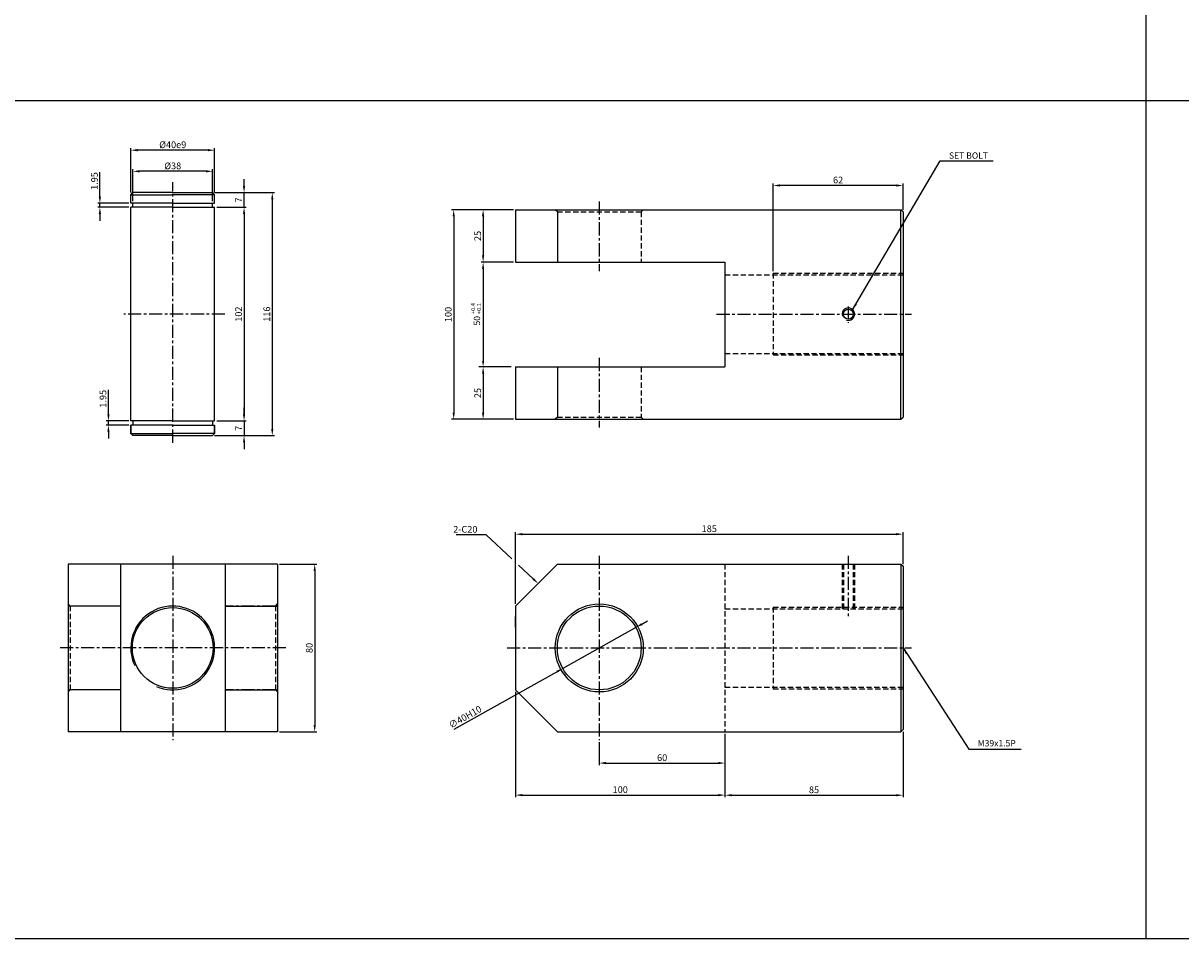
# Model space of a CAD drawing. Extents: x 303 to 9495, y -10535 to 960.
# Drawn here: x 2787 to 3340, y -5513 to -5076 of the extents above; entities that cross this region are included whole.
import ezdxf

# ---------------------------------------------------------------- set-up
doc = ezdxf.new("R2010")
doc.units = 0
doc.header["$LTSCALE"] = 5
doc.header["$MEASUREMENT"] = 0
doc.header["$PDMODE"] = 34
doc.linetypes.add('CENTER', pattern=[2, 1.25, -0.25, 0.25, -0.25])
doc.linetypes.add('HIDDENX2', pattern=[0.75, 0.5, -0.25])
doc.layers.get('0').update_dxf_attribs({"linetype": 'CONTINUOUS'})
doc.layers.get('Defpoints').update_dxf_attribs({"linetype": 'CONTINUOUS'})
for name, color, linetype in [('HID', 2, 'HIDDENX2'), ('ML', 7, 'CONTINUOUS'), ('외형선', 140, 'CONTINUOUS'), ('테두리', 7, 'CONTINUOUS')]:
    doc.layers.add(name, color=color, linetype=linetype)
doc.styles.add('GHS', font='romans', dxfattribs={"bigfont": 'ghs'})
doc.styles.add('치수', font='romans.shx', dxfattribs={"width": 0.7, "oblique": 10, "bigfont": 'fhg.shx'})
doc.dimstyles.new('NKPT', dxfattribs={"dimtxt": 3.2, "dimasz": 3.2, "dimexe": 1, "dimexo": 1, "dimgap": 1, "dimtad": 1, "dimdsep": 46, "dimtxsty": '치수', "dimcen": 0, "dimclrd": 256, "dimclre": 256, "dimclrt": 2, "dimaunit": 1, "dimazin": 2, "dimtm": 1e-09, "dimtfac": 0.7, "dimtmove": 0, "dimatfit": 3, "dimfxl": 0, "dimtolj": 1, "dimarcsym": 0})

# ---------------------------------------------------------------- blocks, each defined once
blk = doc.blocks.new('*D512')
at = {"layer": 'Defpoints', "color": 0}
for p in [(3022.15, -5165.03), (3006.69, -5190.03), (3022.15, -5190.03)]:
    blk.add_point(p, dxfattribs=at)
at = {"layer": 'ML', "lineweight": -2}
for p, q in [((3021.15, -5165.03), (3005.69, -5165.03)), ((3006.69, -5168.23), (3006.69, -5186.83)), ((3021.15, -5190.03), (3005.69, -5190.03))]:
    blk.add_line(p, q, dxfattribs=at)
at = {"layer": 'ML'}
for points in [[(3006.15, -5168.23), (3007.22, -5168.23), (3006.69, -5165.03)], [(3006.15, -5186.83), (3007.22, -5186.83), (3006.69, -5190.03)]]:
    blk.add_solid(points, dxfattribs=at)
at = {"layer": 'ML', "color": 2, "insert": (3004.09, -5177.53), "char_height": 3.2, "attachment_point": 5, "rotation": 90, "style": '치수'}
blk.add_mtext('\\A1;25', dxfattribs=at)
blk = doc.blocks.new('*D513')
at = {"layer": 'Defpoints', "color": 0}
for p in [(3006.69, -5240.03), (3006.69, -5265.03), (3022.15, -5265.03)]:
    blk.add_point(p, dxfattribs=at)
at = {"layer": '테두리', "lineweight": -2}
for p, q in [((3006.69, -5243.23), (3006.69, -5261.83)), ((3021.15, -5265.03), (3005.69, -5265.03))]:
    blk.add_line(p, q, dxfattribs=at)
at = {"layer": '테두리'}
for points in [[(3006.15, -5243.23), (3007.22, -5243.23), (3006.69, -5240.03)], [(3006.15, -5261.83), (3007.22, -5261.83), (3006.69, -5265.03)]]:
    blk.add_solid(points, dxfattribs=at)
at = {"layer": '테두리', "color": 2, "insert": (3004.09, -5252.53), "char_height": 3.2, "attachment_point": 5, "rotation": 90, "style": '치수'}
blk.add_mtext('\\A1;25', dxfattribs=at)
blk = doc.blocks.new('*D514')
at = {"layer": 'Defpoints', "color": 0}
for p in [(3006.69, -5165.03), (2992.65, -5265.03), (3006.69, -5265.03)]:
    blk.add_point(p, dxfattribs=at)
at = {"layer": 'ML', "lineweight": -2}
for p, q in [((3005.69, -5165.03), (2991.65, -5165.03)), ((2992.65, -5168.23), (2992.65, -5261.83)), ((3005.69, -5265.03), (2991.65, -5265.03))]:
    blk.add_line(p, q, dxfattribs=at)
at = {"layer": 'ML'}
for points in [[(2992.12, -5168.23), (2993.18, -5168.23), (2992.65, -5165.03)], [(2992.12, -5261.83), (2993.18, -5261.83), (2992.65, -5265.03)]]:
    blk.add_solid(points, dxfattribs=at)
at = {"layer": 'ML', "color": 2, "insert": (2990.05, -5215.03), "char_height": 3.2, "attachment_point": 5, "rotation": 90, "style": '치수'}
blk.add_mtext('\\A1;100', dxfattribs=at)
blk = doc.blocks.new('*D515')
at = {"layer": 'Defpoints', "color": 0}
for p in [(3145.15, -5153.44), (3207.15, -5166.03), (3145.15, -5195.37)]:
    blk.add_point(p, dxfattribs=at)
at = {"layer": 'ML', "lineweight": -2}
for p, q in [((3145.15, -5194.37), (3145.15, -5152.44)), ((3203.95, -5153.44), (3148.35, -5153.44)), ((3207.15, -5165.03), (3207.15, -5152.44))]:
    blk.add_line(p, q, dxfattribs=at)
at = {"layer": 'ML'}
for points in [[(3148.35, -5152.91), (3148.35, -5153.97), (3145.15, -5153.44)], [(3203.95, -5152.91), (3203.95, -5153.97), (3207.15, -5153.44)]]:
    blk.add_solid(points, dxfattribs=at)
at = {"layer": 'ML', "color": 2, "insert": (3176.15, -5150.84), "char_height": 3.2, "attachment_point": 5, "style": '치수'}
blk.add_mtext('\\A1;62', dxfattribs=at)
blk = doc.blocks.new('*D516')
at = {"layer": 'Defpoints', "color": 0}
for p in [(3122.15, -5414.22), (3062.15, -5418.22), (3122.15, -5429.18)]:
    blk.add_point(p, dxfattribs=at)
at = {"layer": 'ML', "lineweight": -2}
for p, q in [((3122.15, -5415.22), (3122.15, -5430.18)), ((3062.15, -5419.22), (3062.15, -5430.18)), ((3065.35, -5429.18), (3118.95, -5429.18))]:
    blk.add_line(p, q, dxfattribs=at)
at = {"layer": 'ML'}
for points in [[(3065.35, -5428.64), (3065.35, -5429.71), (3062.15, -5429.18)], [(3118.95, -5428.64), (3118.95, -5429.71), (3122.15, -5429.18)]]:
    blk.add_solid(points, dxfattribs=at)
at = {"layer": 'ML', "color": 2, "insert": (3092.15, -5426.58), "char_height": 3.2, "attachment_point": 5, "style": '치수'}
blk.add_mtext('\\A1;60', dxfattribs=at)
blk = doc.blocks.new('*D517')
at = {"layer": 'Defpoints', "color": 0}
for p in [(3022.15, -5394.22), (3122.15, -5422.44), (3122.15, -5444.47)]:
    blk.add_point(p, dxfattribs=at)
at = {"layer": 'ML', "lineweight": -2}
for p, q in [((3022.15, -5395.22), (3022.15, -5445.47)), ((3122.15, -5423.44), (3122.15, -5445.47)), ((3025.35, -5444.47), (3118.95, -5444.47))]:
    blk.add_line(p, q, dxfattribs=at)
at = {"layer": 'ML'}
for points in [[(3025.35, -5443.94), (3025.35, -5445.01), (3022.15, -5444.47)], [(3118.95, -5443.94), (3118.95, -5445.01), (3122.15, -5444.47)]]:
    blk.add_solid(points, dxfattribs=at)
at = {"layer": 'ML', "color": 2, "insert": (3072.15, -5441.87), "char_height": 3.2, "attachment_point": 5, "style": '치수'}
blk.add_mtext('\\A1;100', dxfattribs=at)
blk = doc.blocks.new('*D518')
at = {"layer": 'Defpoints', "color": 0}
for p in [(3207.15, -5413.22), (3122.15, -5444.47), (3207.15, -5444.52)]:
    blk.add_point(p, dxfattribs=at)
at = {"layer": 'ML', "lineweight": -2}
for p, q in [((3207.15, -5414.22), (3207.15, -5445.52)), ((3122.15, -5445.47), (3122.15, -5445.52)), ((3125.35, -5444.52), (3203.95, -5444.52))]:
    blk.add_line(p, q, dxfattribs=at)
at = {"layer": 'ML'}
for points in [[(3125.35, -5443.99), (3125.35, -5445.05), (3122.15, -5444.52)], [(3203.95, -5443.99), (3203.95, -5445.05), (3207.15, -5444.52)]]:
    blk.add_solid(points, dxfattribs=at)
at = {"layer": 'ML', "color": 2, "insert": (3164.65, -5441.92), "char_height": 3.2, "attachment_point": 5, "style": '치수'}
blk.add_mtext('\\A1;85', dxfattribs=at)
blk = doc.blocks.new('*D571')
at = {"layer": 'Defpoints', "color": 0}
for p in [(2908.52, -5334.22), (2908.52, -5414.22), (2926.29, -5414.22)]:
    blk.add_point(p, dxfattribs=at)
at = {"layer": '테두리', "lineweight": -2}
for p, q in [((2909.52, -5334.22), (2927.29, -5334.22)), ((2926.29, -5337.42), (2926.29, -5411.02)), ((2909.52, -5414.22), (2927.29, -5414.22))]:
    blk.add_line(p, q, dxfattribs=at)
at = {"layer": '테두리'}
for points in [[(2925.75, -5337.42), (2926.82, -5337.42), (2926.29, -5334.22)], [(2925.75, -5411.02), (2926.82, -5411.02), (2926.29, -5414.22)]]:
    blk.add_solid(points, dxfattribs=at)
at = {"layer": '테두리', "color": 2, "insert": (2923.69, -5374.22), "char_height": 3.2, "attachment_point": 5, "rotation": 90, "style": '치수'}
blk.add_mtext('\\A1;80', dxfattribs=at)
blk = doc.blocks.new('*D572')
at = {"layer": 'Defpoints', "color": 0}
for p in [(3207.15, -5319.91), (3207.15, -5335.22), (3022.15, -5354.22)]:
    blk.add_point(p, dxfattribs=at)
at = {"layer": '테두리', "lineweight": -2}
for p, q in [((3022.15, -5353.22), (3022.15, -5318.91)), ((3025.35, -5319.91), (3203.95, -5319.91)), ((3207.15, -5334.22), (3207.15, -5318.91))]:
    blk.add_line(p, q, dxfattribs=at)
at = {"layer": '테두리'}
for points in [[(3025.35, -5319.38), (3025.35, -5320.44), (3022.15, -5319.91)], [(3203.95, -5319.38), (3203.95, -5320.44), (3207.15, -5319.91)]]:
    blk.add_solid(points, dxfattribs=at)
at = {"layer": '테두리', "color": 2, "insert": (3114.65, -5317.31), "char_height": 3.2, "attachment_point": 5, "style": '치수'}
blk.add_mtext('\\A1;185', dxfattribs=at)
blk = doc.blocks.new('*D573')
at = {"layer": 'Defpoints', "color": 0}
for p in [(3079.6, -5364.44), (3044.71, -5384)]:
    blk.add_point(p, dxfattribs=at)
at = {"layer": '테두리', "lineweight": -2}
for p, q in [((3079.6, -5364.44), (3044.71, -5384)), ((3082.39, -5362.88), (3085.18, -5361.31)), ((2992.93, -5413.04), (3041.91, -5385.57))]:
    blk.add_line(p, q, dxfattribs=at)
at = {"layer": '테두리'}
for points in [[(3082.13, -5362.41), (3082.65, -5363.34), (3079.6, -5364.44)], [(3041.65, -5385.1), (3042.18, -5386.04), (3044.71, -5384)]]:
    blk.add_solid(points, dxfattribs=at)
at = {"layer": '테두리', "color": 2, "insert": (2998.08, -5407.17), "char_height": 3.2, "attachment_point": 5, "rotation": 29.2797, "style": '치수'}
blk.add_mtext('\\A1;∅40H10', dxfattribs=at)
blk = doc.blocks.new('*D684')
at = {"layer": 'Defpoints', "color": 0}
for p in [(2839.52, -5146.68), (2839.52, -5161.92), (2877.52, -5161.92)]:
    blk.add_point(p, dxfattribs=at)
at = {"layer": '외형선', "lineweight": -2}
for p, q in [((2839.52, -5160.92), (2839.52, -5145.68)), ((2874.32, -5146.68), (2842.72, -5146.68)), ((2877.52, -5160.92), (2877.52, -5145.68))]:
    blk.add_line(p, q, dxfattribs=at)
at = {"layer": '외형선'}
for points in [[(2842.72, -5146.14), (2842.72, -5147.21), (2839.52, -5146.68)], [(2874.32, -5146.14), (2874.32, -5147.21), (2877.52, -5146.68)]]:
    blk.add_solid(points, dxfattribs=at)
at = {"layer": '외형선', "color": 2, "insert": (2858.52, -5144.08), "char_height": 3.2, "attachment_point": 5, "style": '치수'}
blk.add_mtext('\\A1;%%C38', dxfattribs=at)
blk = doc.blocks.new('*D685')
at = {"layer": 'Defpoints', "color": 0}
for p in [(2838.52, -5136.6), (2838.52, -5157.87), (2878.52, -5157.87)]:
    blk.add_point(p, dxfattribs=at)
at = {"layer": '외형선', "lineweight": -2}
for p, q in [((2838.52, -5156.87), (2838.52, -5135.6)), ((2875.32, -5136.6), (2841.72, -5136.6)), ((2878.52, -5156.87), (2878.52, -5135.6))]:
    blk.add_line(p, q, dxfattribs=at)
at = {"layer": '외형선'}
for points in [[(2841.72, -5136.06), (2841.72, -5137.13), (2838.52, -5136.6)], [(2875.32, -5136.06), (2875.32, -5137.13), (2878.52, -5136.6)]]:
    blk.add_solid(points, dxfattribs=at)
at = {"layer": '외형선', "color": 2, "insert": (2858.52, -5134), "char_height": 3.2, "attachment_point": 5, "style": '치수'}
blk.add_mtext('\\A1;%%C40e9', dxfattribs=at)
blk = doc.blocks.new('*D686')
at = {"layer": 'Defpoints', "color": 0}
for p in [(2878.52, -5163.87), (2878.52, -5265.87), (2892.56, -5265.87)]:
    blk.add_point(p, dxfattribs=at)
at = {"layer": '외형선', "lineweight": -2}
for p, q in [((2879.52, -5163.87), (2893.56, -5163.87)), ((2892.56, -5167.07), (2892.56, -5262.67)), ((2879.52, -5265.87), (2893.56, -5265.87))]:
    blk.add_line(p, q, dxfattribs=at)
at = {"layer": '외형선'}
for points in [[(2892.02, -5167.07), (2893.09, -5167.07), (2892.56, -5163.87)], [(2892.02, -5262.67), (2893.09, -5262.67), (2892.56, -5265.87)]]:
    blk.add_solid(points, dxfattribs=at)
at = {"layer": '외형선', "color": 2, "insert": (2889.96, -5214.87), "char_height": 3.2, "attachment_point": 5, "rotation": 90, "style": '치수'}
blk.add_mtext('\\A1;102', dxfattribs=at)
blk = doc.blocks.new('*D687')
at = {"layer": 'Defpoints', "color": 0}
for p in [(2879.52, -5265.87), (2877.52, -5272.87), (2892.56, -5272.87)]:
    blk.add_point(p, dxfattribs=at)
at = {"layer": '외형선', "lineweight": -2}
for p, q in [((2892.56, -5262.67), (2892.56, -5259.47)), ((2880.52, -5265.87), (2893.56, -5265.87)), ((2892.56, -5265.87), (2892.56, -5272.87)), ((2878.52, -5272.87), (2893.56, -5272.87)), ((2892.56, -5276.07), (2892.56, -5279.27))]:
    blk.add_line(p, q, dxfattribs=at)
at = {"layer": '외형선'}
for points in [[(2892.02, -5262.67), (2893.09, -5262.67), (2892.56, -5265.87)], [(2892.02, -5276.07), (2893.09, -5276.07), (2892.56, -5272.87)]]:
    blk.add_solid(points, dxfattribs=at)
at = {"layer": '외형선', "color": 2, "insert": (2889.96, -5269.37), "char_height": 3.2, "attachment_point": 5, "rotation": 90, "style": '치수'}
blk.add_mtext('\\A1;7', dxfattribs=at)
blk = doc.blocks.new('*D688')
at = {"layer": 'Defpoints', "color": 0}
for p in [(2877.52, -5156.87), (2892.56, -5156.87), (2878.52, -5163.87)]:
    blk.add_point(p, dxfattribs=at)
at = {"layer": '외형선', "lineweight": -2}
for p, q in [((2892.56, -5153.67), (2892.56, -5150.47)), ((2878.52, -5156.87), (2893.56, -5156.87)), ((2892.56, -5163.87), (2892.56, -5156.87)), ((2879.52, -5163.87), (2893.56, -5163.87)), ((2892.56, -5167.07), (2892.56, -5170.27))]:
    blk.add_line(p, q, dxfattribs=at)
at = {"layer": '외형선'}
for points in [[(2892.02, -5153.67), (2893.09, -5153.67), (2892.56, -5156.87)], [(2892.02, -5167.07), (2893.09, -5167.07), (2892.56, -5163.87)]]:
    blk.add_solid(points, dxfattribs=at)
at = {"layer": '외형선', "color": 2, "insert": (2889.96, -5160.37), "char_height": 3.2, "attachment_point": 5, "rotation": 90, "style": '치수'}
blk.add_mtext('\\A1;7', dxfattribs=at)
blk = doc.blocks.new('*D689')
at = {"layer": 'Defpoints', "color": 0}
for p in [(2877.52, -5156.87), (2877.52, -5272.87), (2906.04, -5272.87)]:
    blk.add_point(p, dxfattribs=at)
at = {"layer": '외형선', "lineweight": -2}
for p, q in [((2878.52, -5156.87), (2907.04, -5156.87)), ((2906.04, -5160.07), (2906.04, -5269.67)), ((2878.52, -5272.87), (2907.04, -5272.87))]:
    blk.add_line(p, q, dxfattribs=at)
at = {"layer": '외형선'}
for points in [[(2905.5, -5160.07), (2906.57, -5160.07), (2906.04, -5156.87)], [(2905.5, -5269.67), (2906.57, -5269.67), (2906.04, -5272.87)]]:
    blk.add_solid(points, dxfattribs=at)
at = {"layer": '외형선', "color": 2, "insert": (2903.44, -5214.87), "char_height": 3.2, "attachment_point": 5, "rotation": 90, "style": '치수'}
blk.add_mtext('\\A1;116', dxfattribs=at)
blk = doc.blocks.new('*D690')
at = {"layer": 'Defpoints', "color": 0}
for p in [(2823.74, -5161.92), (2838.52, -5161.92), (2838.52, -5163.87)]:
    blk.add_point(p, dxfattribs=at)
at = {"layer": '외형선', "lineweight": -2}
for p, q in [((2823.74, -5158.72), (2823.74, -5147.12)), ((2837.52, -5161.92), (2822.74, -5161.92)), ((2823.74, -5163.87), (2823.74, -5161.92)), ((2837.52, -5163.87), (2822.74, -5163.87)), ((2823.74, -5167.07), (2823.74, -5170.27))]:
    blk.add_line(p, q, dxfattribs=at)
at = {"layer": '외형선'}
for points in [[(2823.2, -5158.72), (2824.27, -5158.72), (2823.74, -5161.92)], [(2823.2, -5167.07), (2824.27, -5167.07), (2823.74, -5163.87)]]:
    blk.add_solid(points, dxfattribs=at)
at = {"layer": '외형선', "color": 2, "insert": (2821.14, -5151.32), "char_height": 3.2, "attachment_point": 5, "rotation": 90, "style": '치수'}
blk.add_mtext('\\A1;1.95', dxfattribs=at)
blk = doc.blocks.new('*D691')
at = {"layer": 'Defpoints', "color": 0}
for p in [(2838.52, -5265.87), (2827.81, -5267.82), (2838.52, -5267.82)]:
    blk.add_point(p, dxfattribs=at)
at = {"layer": '외형선', "lineweight": -2}
for p, q in [((2827.81, -5262.67), (2827.81, -5251.07)), ((2837.52, -5265.87), (2826.81, -5265.87)), ((2827.81, -5267.82), (2827.81, -5265.87)), ((2837.52, -5267.82), (2826.81, -5267.82)), ((2827.81, -5271.02), (2827.81, -5274.22))]:
    blk.add_line(p, q, dxfattribs=at)
at = {"layer": '외형선'}
for points in [[(2827.28, -5262.67), (2828.35, -5262.67), (2827.81, -5265.87)], [(2827.28, -5271.02), (2828.35, -5271.02), (2827.81, -5267.82)]]:
    blk.add_solid(points, dxfattribs=at)
at = {"layer": '외형선', "color": 2, "insert": (2825.21, -5255.27), "char_height": 3.2, "attachment_point": 5, "rotation": 90, "style": '치수'}
blk.add_mtext('\\A1;1.95', dxfattribs=at)

msp = doc.modelspace()

# ---------------------------------------------------------------- linework, layer by layer
for p, q in [((3323.14, -4563.085), (3323.14, -5513.085)), ((3897.14, -5113.085), (303.14, -5113.085)), ((3897.14, -5513.085), (303.14, -5513.085))]:
    msp.add_line(p, q)
at = {"layer": 'Defpoints', "color": 0, "linetype": 'ByBlock'}
for p in [(3006.687, -5190.028), (3022.151, -5240.028), (3022.151, -5367.87)]:
    msp.add_point(p, dxfattribs=at)
at = {"layer": 'HID'}
for p, q in [((3042.151, -5166.028), (3041.151, -5165.028)), ((3042.151, -5166.028), (3082.151, -5166.028)), ((3082.151, -5166.028), (3083.151, -5165.028)), ((3082.151, -5166.028), (3082.151, -5190.028)), ((3122.151, -5196.117), (3207.151, -5196.117)), ((3145.151, -5195.367), (3145.151, -5234.367)), ((3145.151, -5195.367), (3207.151, -5195.367)), ((3122.151, -5233.617), (3207.151, -5233.617)), ((3145.151, -5234.367), (3207.151, -5234.367)), ((3082.151, -5240.028), (3082.151, -5264.028)), ((3042.151, -5264.028), (3041.151, -5265.028)), ((3042.151, -5264.028), (3082.151, -5264.028)), ((3082.151, -5264.028), (3083.151, -5265.028)), ((3122.151, -5334.223), (3122.151, -5414.223)), ((3178.036, -5334.223), (3178.036, -5355.473)), ((3178.661, -5334.223), (3178.661, -5355.473)), ((3183.411, -5334.223), (3183.411, -5355.473)), ((3184.036, -5334.223), (3184.036, -5355.473)), ((2809.518, -5354.223), (2808.518, -5353.223)), ((2809.518, -5354.223), (2809.518, -5394.223)), ((2907.518, -5354.223), (2908.518, -5353.223)), ((2907.518, -5354.223), (2907.518, -5394.223)), ((3145.151, -5354.723), (3145.151, -5393.723)), ((3145.151, -5354.723), (3207.151, -5354.723)), ((3122.151, -5355.473), (3207.151, -5355.473)), ((3122.151, -5392.973), (3207.151, -5392.973)), ((3145.151, -5393.723), (3207.151, -5393.723)), ((2809.518, -5394.223), (2808.518, -5395.223)), ((2907.518, -5394.223), (2908.518, -5395.223))]:
    msp.add_line(p, q, dxfattribs=at)
at = {"layer": 'ML', "color": 1, "linetype": 'CENTER'}
for p, q in [((2858.518, -5276.229), (2858.518, -5151.842)), ((3062.151, -5161.028), (3062.151, -5194.278)), ((3181.036, -5211.172), (3181.036, -5218.999)), ((2883.445, -5214.867), (2835.123, -5214.867)), ((3118.151, -5214.867), (3211.151, -5214.867)), ((3062.151, -5235.778), (3062.151, -5269.028)), ((2858.518, -5330.223), (2858.518, -5418.223)), ((3062.151, -5330.223), (3062.151, -5418.223)), ((3181.036, -5330.223), (3181.036, -5359.473)), ((2833.518, -5354.223), (2809.518, -5354.223)), ((2907.518, -5354.223), (2883.518, -5354.223)), ((2871.018, -5374.223), (2804.518, -5374.223)), ((2912.518, -5374.223), (2871.018, -5374.223)), ((3018.151, -5374.223), (3211.151, -5374.223)), ((2833.518, -5394.223), (2809.518, -5394.223)), ((2907.518, -5394.223), (2883.518, -5394.223))]:
    msp.add_line(p, q, dxfattribs=at)
at = {"layer": 'ML'}
for p, q in [((3022.151, -5165.028), (3022.151, -5190.028)), ((3022.151, -5165.028), (3206.151, -5165.028)), ((3042.151, -5166.028), (3042.151, -5190.028)), ((3207.151, -5166.028), (3206.151, -5165.028)), ((3206.151, -5265.028), (3206.151, -5165.028)), ((3207.151, -5166.028), (3207.151, -5264.028)), ((3022.151, -5190.028), (3122.151, -5190.028)), ((3122.151, -5190.028), (3122.151, -5240.028)), ((3022.151, -5240.028), (3022.151, -5265.028)), ((3022.151, -5240.028), (3122.151, -5240.028)), ((3042.151, -5240.028), (3042.151, -5264.028)), ((3022.151, -5265.028), (3206.151, -5265.028)), ((3206.151, -5265.028), (3207.151, -5264.028)), ((2908.518, -5334.223), (2808.518, -5334.223)), ((2808.518, -5334.223), (2808.518, -5414.223)), ((2833.518, -5334.223), (2833.518, -5414.223)), ((2883.518, -5334.223), (2883.518, -5414.223)), ((2908.518, -5334.223), (2908.518, -5414.223)), ((3022.151, -5354.223), (3042.151, -5334.223)), ((3042.151, -5334.223), (3206.151, -5334.223)), ((3206.151, -5334.223), (3207.151, -5335.223)), ((3206.151, -5334.223), (3206.151, -5414.223)), ((3207.151, -5335.223), (3207.151, -5413.223)), ((2833.518, -5354.223), (2808.518, -5354.223)), ((2883.518, -5354.223), (2908.518, -5354.223)), ((3022.151, -5354.223), (3022.151, -5394.223)), ((3022.151, -5364.223), (3022.151, -5359.223)), ((3022.151, -5364.223), (3022.151, -5384.223)), ((2833.518, -5394.223), (2808.518, -5394.223)), ((2883.518, -5394.223), (2908.518, -5394.223)), ((3022.151, -5394.223), (3042.151, -5414.223)), ((2908.518, -5414.223), (2808.518, -5414.223)), ((3042.151, -5414.223), (3206.151, -5414.223)), ((3206.151, -5414.223), (3207.151, -5413.223))]:
    msp.add_line(p, q, dxfattribs=at)
for centre, radius in [((3181.036, -5214.867), 2.375), ((2858.518, -5374.223), 19.25), ((3062.151, -5374.223), 21), ((3062.151, -5374.223), 20)]:
    msp.add_circle(centre, radius, dxfattribs=at)
at = {"layer": 'ML', "color": 2}
msp.add_arc((3181.036, -5214.867), 3, 254.28646, 197.9288, dxfattribs=at)
at = {"layer": '외형선'}
for p, q in [((2838.518, -5157.867), (2839.518, -5156.867)), ((2838.518, -5161.917), (2838.518, -5157.867)), ((2838.518, -5157.867), (2858.518, -5157.867)), ((2858.518, -5161.917), (2838.518, -5161.917)), ((2858.518, -5156.867), (2839.518, -5156.867)), ((2839.518, -5163.867), (2839.518, -5161.917)), ((2858.518, -5156.867), (2877.518, -5156.867)), ((2878.518, -5157.867), (2858.518, -5157.867)), ((2858.518, -5161.917), (2878.518, -5161.917)), ((2878.518, -5157.867), (2877.518, -5156.867)), ((2877.518, -5163.867), (2877.518, -5161.917)), ((2878.518, -5161.917), (2878.518, -5157.867)), ((2858.518, -5163.867), (2838.518, -5163.867)), ((2838.518, -5265.867), (2838.518, -5163.867)), ((2858.518, -5163.867), (2878.518, -5163.867)), ((2878.518, -5265.867), (2878.518, -5163.867)), ((2858.518, -5265.867), (2838.518, -5265.867)), ((2839.518, -5265.867), (2839.518, -5267.817)), ((2858.518, -5265.867), (2878.518, -5265.867)), ((2877.518, -5265.867), (2877.518, -5267.817)), ((2838.518, -5271.867), (2838.518, -5267.817)), ((2858.518, -5267.817), (2838.518, -5267.817)), ((2838.518, -5267.817), (2838.518, -5271.867)), ((2838.518, -5271.867), (2839.518, -5272.867)), ((2838.518, -5271.867), (2858.518, -5271.867)), ((2858.518, -5267.817), (2878.518, -5267.817)), ((2878.518, -5271.867), (2858.518, -5271.867)), ((2878.518, -5271.867), (2877.518, -5272.867)), ((2878.518, -5271.867), (2878.518, -5267.817)), ((2878.518, -5267.817), (2878.518, -5271.867)), ((2858.518, -5272.867), (2839.518, -5272.867)), ((2858.518, -5272.867), (2877.518, -5272.867))]:
    msp.add_line(p, q, dxfattribs=at)
at = {"layer": '테두리'}
for p, q in [((3006.687, -5193.278), (3006.687, -5237.278)), ((3020.151, -5240.028), (3004.687, -5240.028))]:
    msp.add_line(p, q, dxfattribs=at)
at = {"layer": '테두리', "color": 7}
for p, q in [((3008.177, -5320.198), (2993.854, -5320.198)), ((3020.469, -5331.735), (3008.177, -5320.198)), ((3030.604, -5341.247), (3023.658, -5334.728))]:
    msp.add_line(p, q, dxfattribs=at)
at = {"layer": '테두리'}
msp.add_arc((2858.518, -5374.223), 20, 247.00002, 204.76597, dxfattribs=at)
for points in [[(3006.187, -5193.278), (3007.187, -5193.278), (3006.687, -5190.028)], [(3006.187, -5237.278), (3007.187, -5237.278), (3006.687, -5240.028)]]:
    msp.add_solid(points, dxfattribs=at)
at = {"layer": '테두리', "color": 7}
msp.add_solid([(3030.969, -5340.858), (3030.239, -5341.636), (3032.937, -5343.437)], dxfattribs=at)

# ---------------------------------------------------------------- texts
at = {"color": 2, "linetype": 'ByBlock', "insert": (3003.75, -5218.011), "char_height": 3, "attachment_point": 5, "rotation": 90, "style": 'GHS'}
msp.add_mtext('\\A1;50', dxfattribs=at)
at = {"layer": 'ML', "color": 2, "style": 'GHS'}
for s, p in [('+0.4', (3002.879, -5214.864)), ('+0.1', (3005.731, -5214.864))]:
    msp.add_text(s, height=2, rotation=90, dxfattribs=at).set_placement(p)
at = {"layer": 'ML', "color": 2, "char_height": 3, "attachment_point": 4, "style": 'GHS'}
for s, insert in [('\\A1;SET BOLT', (3229.097, -5139.163)), ('M39x1.5P', (3242.782, -5420.108))]:
    msp.add_mtext(s, dxfattribs=dict(at, insert=insert))
at = {"layer": '테두리', "color": 2, "insert": (3003.977, -5319.198), "char_height": 3.2, "attachment_point": 9, "style": '치수'}
msp.add_mtext('\\A1;2-C20', dxfattribs=at)

# ---------------------------------------------------------------- dimensions: what is measured, and where the dimension line sits
at = {"layer": 'ML'}
for base, p1, p2, picture, middle in [((3145.151, -5153.44), (3207.151, -5166.028), (3145.151, -5195.367), '*D515', (3176.151, -5150.84)), ((3122.151, -5444.474), (3022.151, -5394.223), (3122.151, -5422.44), '*D517', (3072.151, -5441.874)), ((3122.151, -5429.178), (3062.151, -5418.223), (3122.151, -5414.223), '*D516', (3092.151, -5426.578)), ((3207.151, -5444.52), (3122.151, -5444.474), (3207.151, -5413.223), '*D518', (3164.651, -5441.92))]:
    dim = msp.add_linear_dim(base=base, p1=p1, p2=p2, dimstyle='NKPT', dxfattribs=at)
    dim.commit()
    dim.dimension.update_dxf_attribs({"geometry": picture, "text_midpoint": middle})
for base, p1, p2, picture, middle in [((2992.65, -5265.028), (3006.687, -5165.028), (3006.687, -5265.028), '*D514', (2990.05, -5215.028)), ((3006.687, -5190.028), (3022.151, -5165.028), (3022.151, -5190.028), '*D512', (3004.087, -5177.528))]:
    dim = msp.add_linear_dim(base=base, p1=p1, p2=p2, angle=90, dimstyle='NKPT', dxfattribs=at)
    dim.commit()
    dim.dimension.update_dxf_attribs({"geometry": picture, "text_midpoint": middle})
at = {"layer": '외형선'}
for base, p1, p2, text, picture, middle in [((2838.518, -5136.595), (2878.518, -5157.867), (2838.518, -5157.867), '%%C<>e9', '*D685', (2858.518, -5133.995)), ((2839.518, -5146.676), (2877.518, -5161.917), (2839.518, -5161.917), '%%C<>', '*D684', (2858.518, -5144.076))]:
    dim = msp.add_linear_dim(base=base, p1=p1, p2=p2, text=text, dimstyle='NKPT', dxfattribs=at)
    dim.commit()
    dim.dimension.update_dxf_attribs({"geometry": picture, "text_midpoint": middle})
for base, p1, p2, picture, middle in [((2823.737, -5161.917), (2838.518, -5163.867), (2838.518, -5161.917), '*D690', (2821.137, -5151.317)), ((2892.557, -5156.867), (2878.518, -5163.867), (2877.518, -5156.867), '*D688', (2889.957, -5160.367)), ((2906.036, -5272.867), (2877.518, -5156.867), (2877.518, -5272.867), '*D689', (2903.436, -5214.867)), ((2892.557, -5265.867), (2878.518, -5163.867), (2878.518, -5265.867), '*D686', (2889.957, -5214.867)), ((2892.557, -5272.867), (2879.518, -5265.867), (2877.518, -5272.867), '*D687', (2889.957, -5269.367))]:
    dim = msp.add_linear_dim(base=base, p1=p1, p2=p2, angle=90, dimstyle='NKPT', dxfattribs=at)
    dim.commit()
    dim.dimension.update_dxf_attribs({"geometry": picture, "text_midpoint": middle})
dim = msp.add_linear_dim(base=(2827.812, -5267.817), p1=(2838.518, -5265.867), p2=(2838.518, -5267.817), angle=90, dimstyle='NKPT', dxfattribs=at)
dim.commit()
dim.dimension.update_dxf_attribs({"geometry": '*D691', "text_midpoint": (2827.812, -5255.267), "dimtype": 160})
at = {"layer": '테두리'}
for base, p1, p2, picture, middle in [((3006.687, -5265.028), (3006.687, -5240.028), (3022.151, -5265.028), '*D513', (3004.087, -5252.528)), ((2926.286, -5414.223), (2908.518, -5334.223), (2908.518, -5414.223), '*D571', (2923.686, -5374.223))]:
    dim = msp.add_linear_dim(base=base, p1=p1, p2=p2, angle=90, dimstyle='NKPT', dxfattribs=at)
    dim.commit()
    dim.dimension.update_dxf_attribs({"geometry": picture, "text_midpoint": middle})
dim = msp.add_linear_dim(base=(3207.151, -5319.909), p1=(3022.151, -5354.223), p2=(3207.151, -5335.223), dimstyle='NKPT', dxfattribs=at)
dim.commit()
dim.dimension.update_dxf_attribs({"geometry": '*D572', "text_midpoint": (3114.651, -5317.309)})
dim = msp.add_diameter_dim_2p(p1=(3079.595, -5364.442), p2=(3044.706, -5384.005), text='<>H10', dimstyle='NKPT', dxfattribs=at)
dim.commit()
dim.dimension.update_dxf_attribs({"geometry": '*D573', "text_midpoint": (2999.351, -5409.436), "dimtype": 163})

# ---------------------------------------------------------------- leaders
at = {"layer": 'ML', "color": 2, "annotation_type": 0, "has_hookline": 1, "hookline_direction": 0}
for points, text_width in [([(3183.089, -5212.797), (3224.897, -5141.663), (3228.097, -5141.663)], 21.143), ([(3207.151, -5374.223), (3238.582, -5422.608), (3241.782, -5422.608)], 20.714)]:
    msp.add_leader(points, dimstyle='NKPT', dxfattribs=dict(at, text_width=text_width))

doc.saveas('drawing.dxf')
